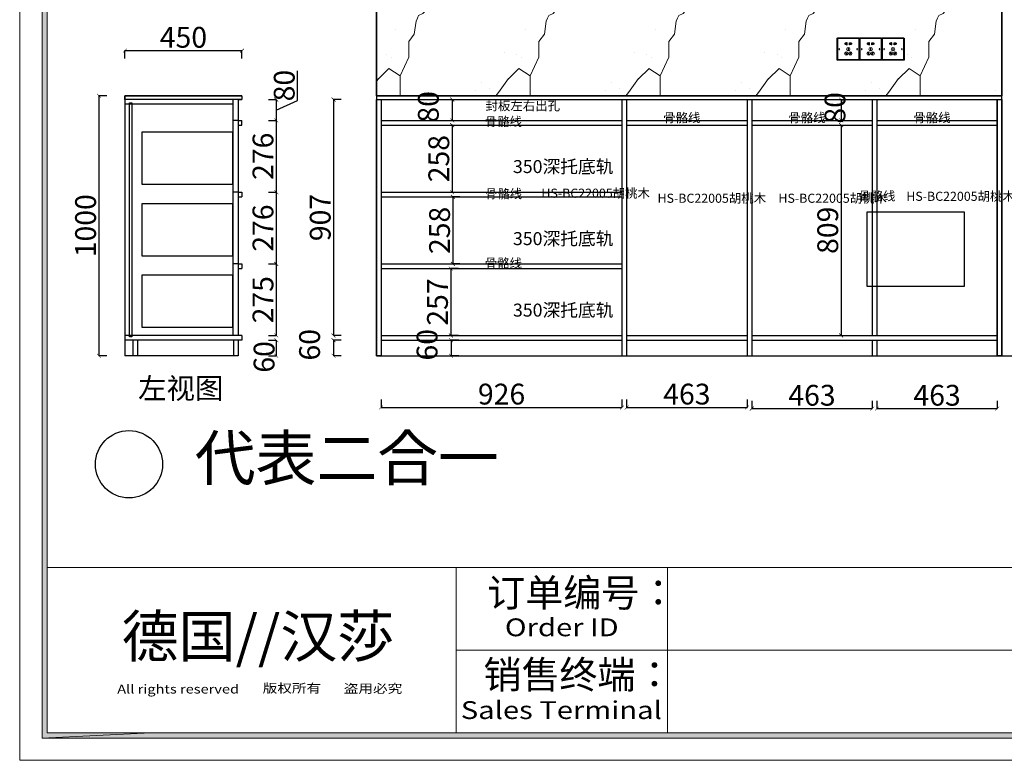
# Model space of a CAD drawing. Units: millimetres. Extents: x 3857927 to 3869922, y 2003930 to 2012284.
# Drawn here: x 3857927 to 3861712, y 2003930 to 2006778 of the extents above; entities that cross this region are included whole.
import ezdxf
from ezdxf.enums import TextEntityAlignment as Align

# ---------------------------------------------------------------- set-up
doc = ezdxf.new("R2010")
doc.units = ezdxf.units.MM
for name, color, linetype in [('_TITLE', 7, 'Continuous'), ('BG&E - DIMENSIONS', 7, 'Continuous'), ('家具轮廓油漆', 92, 'Continuous'), ('深化图', 30, 'Continuous')]:
    doc.layers.add(name, color=color, linetype=linetype)
doc.styles.get("Standard").update_dxf_attribs({"font": 'arial.ttf', "height": 80})
doc.styles.add('微软雅黑', font='msyh.ttf')
doc.dimstyles.new('副本 (2) ISO-25', dxfattribs={"dimtxt": 45, "dimasz": 15, "dimexe": 0, "dimexo": 20, "dimgap": 0, "dimtad": 1, "dimdec": 0, "dimtxsty": 'Standard', "dimblk": 'ARCHTICK', "dimcen": 2.5, "dimclrd": 24, "dimclre": 24, "dimclrt": 256, "dimadec": 0, "dimazin": 0, "dimtfac": 1, "dimtdec": 0, "dimtmove": 1, "dimatfit": 3, "dimldrblk": 'ARCHTICK', "dimfxl": 30, "dimfxlon": 1, "dimtfillclr": 8, "dimarcsym": 1})

# ---------------------------------------------------------------- blocks, each defined once
blk = doc.blocks.new('汉莎专用横向图框')
h = blk.add_hatch(color=7)
h.dxf.hatch_style = 1
h.paths.add_polyline_path([(2.014, 192.986), (2.014, 2), (277.986, 2), (277.986, 192.986)])
h.paths.add_polyline_path([(2.479, 192.521), (2.479, 2.464), (277.521, 2.464), (277.521, 192.521)], flags=16)
at = {"color": 7, "lineweight": 9}
for p, q in [((2.014, 2), (2.014, 192.986)), ((277.521, 17.321), (2.479, 17.321)), ((58.129, 17.321), (39.177, 17.321)), ((39.177, 17.321), (39.177, 2.464)), ((58.129, 2.464), (58.129, 17.321)), ((39.177, 9.893), (277.521, 9.893)), ((277.986, 2), (2.014, 2)), ((115.607, 2.464), (58.129, 2.464))]:
    blk.add_line(p, q, dxfattribs=at)
at = {"lineweight": 9}
for p, q in [((2.479, 17.321), (11.764, 17.321)), ((39.177, 2.464), (39.177, 9.893)), ((11.764, 2.464), (2.014, 2))]:
    blk.add_line(p, q, dxfattribs=at)
at = {"color": 7, "lineweight": 9}
for points in [[(0, 0), (0, 195), (280, 195), (280, 0)], [(277.521, 2.464), (2.479, 2.464), (2.479, 192.521), (277.521, 192.521)], [(39.177, 17.321), (2.479, 17.321), (2.479, 2.464), (39.177, 2.464)]]:
    blk.add_lwpolyline(points, close=True, dxfattribs=at)
at = {"color": 7, "insert": (21.38, 11.124), "char_height": 3.75, "attachment_point": 5, "style": '微软雅黑'}
blk.add_mtext_dynamic_manual_height_columns('德国{\\Fsuperos,hzdx|c0;//}汉莎', width=94.30014, gutter_width=18.75, heights=[49.579], dxfattribs=at)
at = {"layer": '深化图', "color": 30, "lineweight": 13, "style": '微软雅黑'}
for s, p in [('订单编号：', (41.962, 15.032)), ('销售终端：', (41.62, 7.689))]:
    blk.add_text(s, height=2.5, dxfattribs=at).set_placement(p, align=Align.MIDDLE_LEFT)
at = {"layer": '深化图', "color": 7, "lineweight": 13, "style": '微软雅黑', "width": 1.2}
for s, height, p in [('Order ID', 1.6, (48.653, 11.936)), ('All rights reserved', 0.8, (14.221, 6.394)), ('版权所有', 0.8, (24.428, 6.471)), ('盗用必究', 0.8, (31.709, 6.445)), ('Sales Terminal', 1.6, (48.609, 4.507))]:
    blk.add_text(s, height=height, dxfattribs=at).set_placement(p, align=Align.MIDDLE_CENTER)
at = {"layer": '深化图', "color": 7, "lineweight": 13, "style": '微软雅黑', "flags": 12}
for tag, p in [('订单编号', (86.868, 13.607)), ('产品名称', (181.036, 13.607)), ('销售终端', (86.868, 6.179)), ('材质说明', (181.036, 6.179)), ('审核签名', (247.658, 6.179))]:
    blk.add_attdef(tag, text='', height=2.5, dxfattribs=at).set_placement(p, align=Align.MIDDLE_CENTER)
at = {"layer": '深化图', "color": 7, "lineweight": 13, "style": '微软雅黑'}
for tag, p in [('PAGE', (268.161, 13.607)), ('TOTALPAGE', (268.161, 6.179))]:
    blk.add_attdef(tag, text='', height=2.5, dxfattribs=at).set_placement(p, align=Align.MIDDLE_CENTER)
blk = doc.blocks.new('_ArchTick')
at = {"color": 0, "linetype": 'ByBlock', "const_width": 0.15}
blk.add_lwpolyline([(-0.5, -0.5), (0.5, 0.5)], dxfattribs=at)
blk = doc.blocks.new('*D26')
at = {"layer": 'BG&E - DIMENSIONS', "color": 24, "lineweight": -2, "transparency": 16777216}
for p, q in [((346970.2, 143477.1), (346970.2, 143447.1)), ((346970.2, 143447.1), (347896.2, 143447.1)), ((347896.2, 143477.1), (347896.2, 143447.1))]:
    blk.add_line(p, q, dxfattribs=at)
at = {"layer": 'Defpoints', "color": 0, "transparency": 16777216}
for p in [(346970.2, 143912.5), (347896.2, 143912.5), (347896.2, 143447.1)]:
    blk.add_point(p, dxfattribs=at)
at = {"layer": 'BG&E - DIMENSIONS', "color": 24, "lineweight": -2, "transparency": 16777216, "xscale": 15, "yscale": 15, "zscale": 15, "rotation": 180}
blk.add_blockref('_ArchTick', (346970.2, 143447.1), dxfattribs=at)
at = {"layer": 'BG&E - DIMENSIONS', "color": 24, "lineweight": -2, "transparency": 16777216, "xscale": 15, "yscale": 15, "zscale": 15}
blk.add_blockref('_ArchTick', (347896.2, 143447.1), dxfattribs=at)
at = {"layer": 'BG&E - DIMENSIONS', "transparency": 16777216, "insert": (347433.2, 143488), "char_height": 80, "attachment_point": 5}
blk.add_mtext('926', dxfattribs=at)
blk = doc.blocks.new('*D27')
at = {"color": 24, "lineweight": -2, "transparency": 16777216}
for p, q in [((347914.2, 143477.1), (347914.2, 143447.1)), ((347914.2, 143447.1), (348377.2, 143447.1)), ((348377.2, 143477.1), (348377.2, 143447.1))]:
    blk.add_line(p, q, dxfattribs=at)
at = {"layer": 'Defpoints', "color": 0, "transparency": 16777216}
for p in [(347914.2, 143830.7), (348377.2, 143830.7), (348377.2, 143447.1)]:
    blk.add_point(p, dxfattribs=at)
at = {"color": 24, "lineweight": -2, "transparency": 16777216, "xscale": 15, "yscale": 15, "zscale": 15, "rotation": 180}
blk.add_blockref('_ArchTick', (347914.2, 143447.1), dxfattribs=at)
at = {"color": 24, "lineweight": -2, "transparency": 16777216, "xscale": 15, "yscale": 15, "zscale": 15}
blk.add_blockref('_ArchTick', (348377.2, 143447.1), dxfattribs=at)
at = {"transparency": 16777216, "insert": (348145.7, 143488), "char_height": 80, "attachment_point": 5}
blk.add_mtext('463', dxfattribs=at)
blk = doc.blocks.new('*D28')
at = {"color": 24, "lineweight": -2, "transparency": 16777216}
for p, q in [((348395.2, 143472.6), (348395.2, 143442.6)), ((348395.2, 143442.6), (348858.2, 143442.6)), ((348858.2, 143472.6), (348858.2, 143442.6))]:
    blk.add_line(p, q, dxfattribs=at)
at = {"layer": 'Defpoints', "color": 0, "transparency": 16777216}
for p in [(348395.2, 143849.5), (348858.2, 143835.2), (348858.2, 143442.6)]:
    blk.add_point(p, dxfattribs=at)
at = {"color": 24, "lineweight": -2, "transparency": 16777216, "xscale": 15, "yscale": 15, "zscale": 15, "rotation": 180}
blk.add_blockref('_ArchTick', (348395.2, 143442.6), dxfattribs=at)
at = {"color": 24, "lineweight": -2, "transparency": 16777216, "xscale": 15, "yscale": 15, "zscale": 15}
blk.add_blockref('_ArchTick', (348858.2, 143442.6), dxfattribs=at)
at = {"transparency": 16777216, "insert": (348626.7, 143483.5), "char_height": 80, "attachment_point": 5}
blk.add_mtext('463', dxfattribs=at)
blk = doc.blocks.new('*D29')
at = {"color": 24, "lineweight": -2, "transparency": 16777216}
for p, q in [((348876.2, 143472.6), (348876.2, 143442.6)), ((348876.2, 143442.6), (349339.2, 143442.6)), ((349339.2, 143472.6), (349339.2, 143442.6))]:
    blk.add_line(p, q, dxfattribs=at)
at = {"layer": 'Defpoints', "color": 0, "transparency": 16777216}
for p in [(348876.2, 143890), (349339.2, 143826.3), (349339.2, 143442.6)]:
    blk.add_point(p, dxfattribs=at)
at = {"color": 24, "lineweight": -2, "transparency": 16777216, "xscale": 15, "yscale": 15, "zscale": 15, "rotation": 180}
blk.add_blockref('_ArchTick', (348876.2, 143442.6), dxfattribs=at)
at = {"color": 24, "lineweight": -2, "transparency": 16777216, "xscale": 15, "yscale": 15, "zscale": 15}
blk.add_blockref('_ArchTick', (349339.2, 143442.6), dxfattribs=at)
at = {"transparency": 16777216, "insert": (349107.7, 143483.5), "char_height": 80, "attachment_point": 5}
blk.add_mtext('463', dxfattribs=at)
blk = doc.blocks.new('*D36')
at = {"layer": 'BG&E - DIMENSIONS', "color": 24, "lineweight": -2, "transparency": 16777216}
for p, q in [((346817.1, 144630.8), (346787.1, 144630.8)), ((346787.1, 144630.8), (346787.1, 143723.8)), ((346817.1, 143723.8), (346787.1, 143723.8))]:
    blk.add_line(p, q, dxfattribs=at)
at = {"layer": 'Defpoints', "color": 0, "transparency": 16777216}
for p in [(347204.6, 144630.8), (346787.1, 143723.8), (347151, 143723.8)]:
    blk.add_point(p, dxfattribs=at)
at = {"layer": 'BG&E - DIMENSIONS', "color": 24, "lineweight": -2, "transparency": 16777216, "xscale": 15, "yscale": 15, "zscale": 15}
for p, rotation in [((346787.1, 144630.8), 90), ((346787.1, 143723.8), 270)]:
    blk.add_blockref('_ArchTick', p, dxfattribs=dict(at, rotation=rotation))
at = {"layer": 'BG&E - DIMENSIONS', "transparency": 16777216, "insert": (346746.3, 144177.3), "char_height": 80, "attachment_point": 5, "rotation": 90}
blk.add_mtext('907', dxfattribs=at)
blk = doc.blocks.new('*D37')
at = {"color": 24, "lineweight": -2, "transparency": 16777216}
for p, q in [((348708.9, 144630.8), (348738.9, 144630.8)), ((348738.9, 144630.8), (348738.9, 144550.8)), ((348708.9, 144550.8), (348738.9, 144550.8))]:
    blk.add_line(p, q, dxfattribs=at)
at = {"layer": 'Defpoints', "color": 0, "transparency": 16777216}
for p in [(348665.6, 144630.8), (348665.6, 144550.8), (348738.9, 144550.8)]:
    blk.add_point(p, dxfattribs=at)
at = {"color": 24, "lineweight": -2, "transparency": 16777216, "xscale": 15, "yscale": 15, "zscale": 15}
for p, rotation in [((348738.9, 144630.8), 90), ((348738.9, 144550.8), 270)]:
    blk.add_blockref('_ArchTick', p, dxfattribs=dict(at, rotation=rotation))
at = {"transparency": 16777216, "insert": (348725.5, 144599), "char_height": 80, "attachment_point": 5, "rotation": 90}
blk.add_mtext('80', dxfattribs=at)
blk = doc.blocks.new('*D38')
at = {"layer": 'BG&E - DIMENSIONS', "color": 24, "lineweight": -2, "transparency": 16777216}
for p, q in [((347245.1, 144532.8), (347243, 144532.8)), ((347243, 144532.8), (347243, 144274.8)), ((347245.1, 144274.8), (347243, 144274.8))]:
    blk.add_line(p, q, dxfattribs=at)
at = {"layer": 'Defpoints', "color": 0, "transparency": 16777216}
for p in [(347265.1, 144532.8), (347243, 144274.8), (347265.1, 144274.8)]:
    blk.add_point(p, dxfattribs=at)
at = {"layer": 'BG&E - DIMENSIONS', "color": 24, "lineweight": -2, "transparency": 16777216, "xscale": 15, "yscale": 15, "zscale": 15}
for p, rotation in [((347243, 144532.8), 90), ((347243, 144274.8), 270)]:
    blk.add_blockref('_ArchTick', p, dxfattribs=dict(at, rotation=rotation))
at = {"layer": 'BG&E - DIMENSIONS', "transparency": 16777216, "insert": (347202.2, 144403.8), "char_height": 80, "attachment_point": 5, "rotation": 90}
blk.add_mtext('258', dxfattribs=at)
blk = doc.blocks.new('*D39')
at = {"layer": 'BG&E - DIMENSIONS', "color": 24, "lineweight": -2, "transparency": 16777216}
for p, q in [((347272.3, 144256.8), (347246, 144256.8)), ((347246, 144256.8), (347246, 143998.8)), ((347272.3, 143998.8), (347246, 143998.8))]:
    blk.add_line(p, q, dxfattribs=at)
at = {"layer": 'Defpoints', "color": 0, "transparency": 16777216}
for p in [(347292.3, 144256.8), (347246, 143998.8), (347292.3, 143998.8)]:
    blk.add_point(p, dxfattribs=at)
at = {"layer": 'BG&E - DIMENSIONS', "color": 24, "lineweight": -2, "transparency": 16777216, "xscale": 15, "yscale": 15, "zscale": 15}
for p, rotation in [((347246, 144256.8), 90), ((347246, 143998.8), 270)]:
    blk.add_blockref('_ArchTick', p, dxfattribs=dict(at, rotation=rotation))
at = {"layer": 'BG&E - DIMENSIONS', "transparency": 16777216, "insert": (347205.2, 144127.8), "char_height": 80, "attachment_point": 5, "rotation": 90}
blk.add_mtext('258', dxfattribs=at)
blk = doc.blocks.new('*D40')
at = {"layer": 'BG&E - DIMENSIONS', "color": 24, "lineweight": -2, "transparency": 16777216}
for p, q in [((347267.9, 143980.8), (347237.9, 143980.8)), ((347237.9, 143980.8), (347237.9, 143723.8)), ((347267.9, 143723.8), (347237.9, 143723.8))]:
    blk.add_line(p, q, dxfattribs=at)
at = {"layer": 'Defpoints', "color": 0, "transparency": 16777216}
for p in [(347300.3, 143980.8), (347237.9, 143723.8), (347300.3, 143723.8)]:
    blk.add_point(p, dxfattribs=at)
at = {"layer": 'BG&E - DIMENSIONS', "color": 24, "lineweight": -2, "transparency": 16777216, "xscale": 15, "yscale": 15, "zscale": 15}
for p, rotation in [((347237.9, 143980.8), 90), ((347237.9, 143723.8), 270)]:
    blk.add_blockref('_ArchTick', p, dxfattribs=dict(at, rotation=rotation))
at = {"layer": 'BG&E - DIMENSIONS', "transparency": 16777216, "insert": (347197.1, 143852.3), "char_height": 80, "attachment_point": 5, "rotation": 90}
blk.add_mtext('257', dxfattribs=at)
blk = doc.blocks.new('*D41')
at = {"layer": 'BG&E - DIMENSIONS', "color": 24, "lineweight": -2, "transparency": 16777216}
for p, q in [((346817.1, 143705.8), (346787.1, 143705.8)), ((346787.1, 143705.8), (346787.1, 143645.8)), ((346817.1, 143645.8), (346787.1, 143645.8))]:
    blk.add_line(p, q, dxfattribs=at)
at = {"layer": 'Defpoints', "color": 0, "transparency": 16777216}
for p in [(347138, 143705.8), (346787.1, 143645.8), (347138, 143645.8)]:
    blk.add_point(p, dxfattribs=at)
at = {"layer": 'BG&E - DIMENSIONS', "color": 24, "lineweight": -2, "transparency": 16777216, "xscale": 15, "yscale": 15, "zscale": 15}
for p, rotation in [((346787.1, 143705.8), 90), ((346787.1, 143645.8), 270)]:
    blk.add_blockref('_ArchTick', p, dxfattribs=dict(at, rotation=rotation))
at = {"layer": 'BG&E - DIMENSIONS', "transparency": 16777216, "insert": (346705.4, 143688), "char_height": 80, "attachment_point": 5, "rotation": 90}
blk.add_mtext('60', dxfattribs=at)
blk = doc.blocks.new('*D95')
at = {"layer": 'BG&E - DIMENSIONS', "color": 24, "lineweight": -2, "transparency": 16777216}
for p, q in [((347268.8, 143705.8), (347238.8, 143705.8)), ((347238.8, 143705.8), (347238.8, 143645.8)), ((347268.8, 143645.8), (347238.8, 143645.8))]:
    blk.add_line(p, q, dxfattribs=at)
at = {"layer": 'Defpoints', "color": 0, "transparency": 16777216}
for p in [(347382.6, 143705.8), (347238.8, 143645.8), (347382.6, 143645.8)]:
    blk.add_point(p, dxfattribs=at)
at = {"layer": 'BG&E - DIMENSIONS', "color": 24, "lineweight": -2, "transparency": 16777216, "xscale": 15, "yscale": 15, "zscale": 15}
for p, rotation in [((347238.8, 143705.8), 90), ((347238.8, 143645.8), 270)]:
    blk.add_blockref('_ArchTick', p, dxfattribs=dict(at, rotation=rotation))
at = {"layer": 'BG&E - DIMENSIONS', "transparency": 16777216, "insert": (347157.1, 143688), "char_height": 80, "attachment_point": 5, "rotation": 90}
blk.add_mtext('60', dxfattribs=at)
blk = doc.blocks.new('_DotBlank')
at = {"color": 0, "linetype": 'ByBlock', "lineweight": -2}
blk.add_line((-0.5, 0), (-1, 0), dxfattribs=at)
blk.add_circle((0, 0), 0.5, dxfattribs=at)
blk = doc.blocks.new('*D104')
at = {"color": 24, "lineweight": -2, "transparency": 16777216}
blk.add_line((347243.7, 144630.8), (347243.7, 144550.8), dxfattribs=at)
at = {"layer": 'Defpoints', "color": 0, "transparency": 16777216}
for p in [(347253.7, 144630.8), (347243.7, 144550.8), (347253.7, 144550.8)]:
    blk.add_point(p, dxfattribs=at)
at = {"color": 24, "lineweight": -2, "transparency": 16777216, "xscale": 15, "yscale": 15, "zscale": 15}
for p, rotation in [((347243.7, 144630.8), 90), ((347243.7, 144550.8), 270)]:
    blk.add_blockref('_ArchTick', p, dxfattribs=dict(at, rotation=rotation))
at = {"transparency": 16777216, "insert": (347162, 144603), "char_height": 80, "attachment_point": 5, "rotation": 90}
blk.add_mtext('80', dxfattribs=at)
blk = doc.blocks.new('*D105')
at = {"color": 24, "lineweight": -2, "transparency": 16777216}
for p, q in [((348708.6, 144532.8), (348738.6, 144532.8)), ((348738.6, 144532.8), (348738.6, 143723.8)), ((348708.6, 143723.8), (348738.6, 143723.8))]:
    blk.add_line(p, q, dxfattribs=at)
at = {"layer": 'Defpoints', "color": 0, "transparency": 16777216}
for p in [(348638, 144532.8), (348638, 143723.8), (348738.6, 143723.8)]:
    blk.add_point(p, dxfattribs=at)
at = {"color": 24, "lineweight": -2, "transparency": 16777216, "xscale": 15, "yscale": 15, "zscale": 15}
for p, rotation in [((348738.6, 144532.8), 90), ((348738.6, 143723.8), 270)]:
    blk.add_blockref('_ArchTick', p, dxfattribs=dict(at, rotation=rotation))
at = {"transparency": 16777216, "insert": (348697.7, 144128.3), "char_height": 80, "attachment_point": 5, "rotation": 90}
blk.add_mtext('809', dxfattribs=at)
blk = doc.blocks.new('电-插座')
at = {"color": 0}
blk.add_lwpolyline([(33.7, 70.1), (-48, 70.1, 0.414214), (-50.1, 67.9), (-50.1, -13.8, 0.414214), (-48, -15.9), (33.7, -15.9, 0.414214), (35.9, -13.8), (35.9, 67.9, 0.414214)], format="xyb", close=True, dxfattribs=at)
at = {"color": 251, "lineweight": 5}
blk.add_lwpolyline([(33.3, 67.5), (-47.5, 67.5), (-47.5, -13.3), (33.3, -13.3)], close=True, dxfattribs=at)
at = {"color": 0}
for points in [[(-13.5, 45.6), (-13.5, 44.3), (-11.8, 44.3), (-11.8, 52), (-13.5, 52), (-13.5, 50)], [(-0.8, 45.6), (-0.8, 44.3), (-2.5, 44.3), (-2.5, 52), (-0.8, 52), (-0.8, 50)]]:
    blk.add_lwpolyline(points, dxfattribs=at)
for points in [[(-12.2, 7.3), (-13.6, 6.5), (-17.5, 13.2), (-16, 14)], [(-6.3, 23.2), (-8, 23.2), (-8, 31), (-6.3, 31)], [(-0.6, 6.5), (-2.1, 7.3), (1.8, 14), (3.3, 13.2)]]:
    blk.add_lwpolyline(points, close=True, dxfattribs=at)
for centre in [(-41.5, 27.1), (27.3, 27.1)]:
    blk.add_circle(centre, 1.32, dxfattribs=at)
at = {"color": 0, "lineweight": 5}
for centre in [(-14.8, 10.2), (-7.1, 27.1), (0.6, 10.2)]:
    blk.add_circle(centre, 6.58, dxfattribs=at)
at = {"color": 0}
for centre, start, end in [((-16.1, 47.8), 40.2111, 319.7889), ((1.9, 47.8), 220.2111, 139.7889)]:
    blk.add_arc(centre, 3.44, start, end, dxfattribs=at)
blk = doc.blocks.new('*D116')
at = {"color": 24, "lineweight": -2, "transparency": 16777216}
for p, q in [((345985.1, 144789.1), (345985.1, 144819.1)), ((345985.1, 144819.1), (346435.1, 144819.1)), ((346435.1, 144789.1), (346435.1, 144819.1))]:
    blk.add_line(p, q, dxfattribs=at)
at = {"layer": 'Defpoints', "color": 0, "transparency": 16777216}
for p in [(346435.1, 144819.1), (346435.1, 144550.8), (345985.1, 144355.7)]:
    blk.add_point(p, dxfattribs=at)
at = {"color": 24, "lineweight": -2, "transparency": 16777216, "xscale": 15, "yscale": 15, "zscale": 15, "rotation": 180}
blk.add_blockref('_ArchTick', (345985.1, 144819.1), dxfattribs=at)
at = {"color": 24, "lineweight": -2, "transparency": 16777216, "xscale": 15, "yscale": 15, "zscale": 15}
blk.add_blockref('_ArchTick', (346435.1, 144819.1), dxfattribs=at)
at = {"transparency": 16777216, "insert": (346210.1, 144859.9), "char_height": 80, "attachment_point": 5}
blk.add_mtext('450', dxfattribs=at)
blk = doc.blocks.new('*D117')
at = {"color": 24, "lineweight": -2, "transparency": 16777216}
for p, q in [((345914.9, 144645.8), (345884.9, 144645.8)), ((345884.9, 144645.8), (345884.9, 143645.8)), ((345914.9, 143645.8), (345884.9, 143645.8))]:
    blk.add_line(p, q, dxfattribs=at)
at = {"layer": 'Defpoints', "color": 0, "transparency": 16777216}
for p in [(346226.1, 144645.8), (345884.9, 143645.8), (346226.1, 143645.8)]:
    blk.add_point(p, dxfattribs=at)
at = {"color": 24, "lineweight": -2, "transparency": 16777216, "xscale": 15, "yscale": 15, "zscale": 15}
for p, rotation in [((345884.9, 144645.8), 90), ((345884.9, 143645.8), 270)]:
    blk.add_blockref('_ArchTick', p, dxfattribs=dict(at, rotation=rotation))
at = {"transparency": 16777216, "insert": (345844.1, 144145.8), "char_height": 80, "attachment_point": 5, "rotation": 90}
blk.add_mtext('1000', dxfattribs=at)
blk = doc.blocks.new('*D118')
at = {"color": 24, "lineweight": -2, "transparency": 16777216}
for p, q in [((346537, 144550.8), (346567, 144550.8)), ((346567, 144550.8), (346567, 144274.8)), ((346537, 144274.8), (346567, 144274.8))]:
    blk.add_line(p, q, dxfattribs=at)
at = {"layer": 'Defpoints', "color": 0, "transparency": 16777216}
for p in [(346435.1, 144550.8), (346420.1, 144274.8), (346567, 144274.8)]:
    blk.add_point(p, dxfattribs=at)
at = {"color": 24, "lineweight": -2, "transparency": 16777216, "xscale": 15, "yscale": 15, "zscale": 15}
for p, rotation in [((346567, 144550.8), 90), ((346567, 144274.8), 270)]:
    blk.add_blockref('_ArchTick', p, dxfattribs=dict(at, rotation=rotation))
at = {"transparency": 16777216, "insert": (346526.2, 144412.8), "char_height": 80, "attachment_point": 5, "rotation": 90}
blk.add_mtext('276', dxfattribs=at)
blk = doc.blocks.new('*D119')
at = {"color": 24, "lineweight": -2, "transparency": 16777216}
for p, q in [((346537, 144274.8), (346567, 144274.8)), ((346567, 144274.8), (346567, 143998.8)), ((346537, 143998.8), (346567, 143998.8))]:
    blk.add_line(p, q, dxfattribs=at)
at = {"layer": 'Defpoints', "color": 0, "transparency": 16777216}
for p in [(346420.1, 144274.8), (346435.1, 143998.8), (346567, 143998.8)]:
    blk.add_point(p, dxfattribs=at)
at = {"color": 24, "lineweight": -2, "transparency": 16777216, "xscale": 15, "yscale": 15, "zscale": 15}
for p, rotation in [((346567, 144274.8), 90), ((346567, 143998.8), 270)]:
    blk.add_blockref('_ArchTick', p, dxfattribs=dict(at, rotation=rotation))
at = {"transparency": 16777216, "insert": (346526.2, 144136.8), "char_height": 80, "attachment_point": 5, "rotation": 90}
blk.add_mtext('276', dxfattribs=at)
blk = doc.blocks.new('*D120')
at = {"color": 24, "lineweight": -2, "transparency": 16777216}
for p, q in [((346537, 143998.8), (346567, 143998.8)), ((346567, 143998.8), (346567, 143723.8)), ((346537, 143723.8), (346567, 143723.8))]:
    blk.add_line(p, q, dxfattribs=at)
at = {"layer": 'Defpoints', "color": 0, "transparency": 16777216}
for p in [(346435.1, 143998.8), (346435.1, 143723.8), (346567, 143723.8)]:
    blk.add_point(p, dxfattribs=at)
at = {"color": 24, "lineweight": -2, "transparency": 16777216, "xscale": 15, "yscale": 15, "zscale": 15}
for p, rotation in [((346567, 143998.8), 90), ((346567, 143723.8), 270)]:
    blk.add_blockref('_ArchTick', p, dxfattribs=dict(at, rotation=rotation))
at = {"transparency": 16777216, "insert": (346526.2, 143861.3), "char_height": 80, "attachment_point": 5, "rotation": 90}
blk.add_mtext('275', dxfattribs=at)
blk = doc.blocks.new('*D121')
at = {"color": 24, "lineweight": -2, "transparency": 16777216}
for p, q in [((346648.7, 144627.5), (346648.7, 144742)), ((346537, 144630.8), (346567, 144630.8)), ((346567, 144630.8), (346567, 144550.8)), ((346567, 144590.8), (346648.7, 144627.5)), ((346537, 144550.8), (346567, 144550.8))]:
    blk.add_line(p, q, dxfattribs=at)
at = {"layer": 'Defpoints', "color": 0, "transparency": 16777216}
for p in [(346435.1, 144630.8), (346435.1, 144550.8), (346567, 144550.8)]:
    blk.add_point(p, dxfattribs=at)
at = {"color": 24, "lineweight": -2, "transparency": 16777216, "xscale": 15, "yscale": 15, "zscale": 15}
for p, rotation in [((346567, 144630.8), 90), ((346567, 144550.8), 270)]:
    blk.add_blockref('_ArchTick', p, dxfattribs=dict(at, rotation=rotation))
at = {"transparency": 16777216, "insert": (346607.9, 144684.7), "char_height": 80, "attachment_point": 5, "rotation": 90}
blk.add_mtext('80', dxfattribs=at)
blk = doc.blocks.new('*D123')
at = {"color": 24, "lineweight": -2, "transparency": 16777216}
for p, q in [((346537, 143705.8), (346567, 143705.8)), ((346567, 143705.8), (346567, 143645.8)), ((346537, 143645.8), (346567, 143645.8))]:
    blk.add_line(p, q, dxfattribs=at)
at = {"layer": 'Defpoints', "color": 0, "transparency": 16777216}
for p in [(346420.1, 143705.8), (346420.1, 143645.8), (346567, 143645.8)]:
    blk.add_point(p, dxfattribs=at)
at = {"color": 24, "lineweight": -2, "transparency": 16777216, "xscale": 15, "yscale": 15, "zscale": 15}
for p, rotation in [((346567, 143705.8), 90), ((346567, 143645.8), 270)]:
    blk.add_blockref('_ArchTick', p, dxfattribs=dict(at, rotation=rotation))
at = {"transparency": 16777216, "insert": (346530.5, 143641.4), "char_height": 80, "attachment_point": 5, "rotation": 90}
blk.add_mtext('60', dxfattribs=at)

msp = doc.modelspace()

# ---------------------------------------------------------------- hatches: boundary and pattern name
at = {"lineweight": 9}
h = msp.add_hatch(dxfattribs=at)
h.set_pattern_fill('大理石1', color=252, scale=500, pattern_type=2)
h.set_pattern_definition([(41.98721, (3871971.4, 2072146.63), (999.99999, 750.00002), [16.016, -3347.39]), (68.19859, (3871733.31, 2072121.63), (500, 1500), [57.698, -3981.1754]), (60.9454, (3871721.404, 2072093.06), (499.99997, 750.00002), [24.5134, -5123.3015]), (90, (3871733.3, 2072114.5), (500, -3e-14), [7.143, -742.857]), (71.56505, (3871966.64, 2072132.35), (1e-06, 750), [15.0585, -1566.0803]), (171.46923, (3871966.64, 2072132.345), (-500, 5e-06), [24.076, -5031.861]), (79.2157, (3871933.31, 2072085.92), (500, 3000), [50.899, -5293.4905]), (62.132996, (3871557.118, 2072314.488), (1999.9999757, 3750.0000147), [117.1576, -24485.9415]), (0, (3871564.3, 2072424.45), (0, 750), [0, -500]), (64.98311, (3871888.07, 2072560.917), (1000.000003, 2250), [78.8236, -8197.649]), (81.43911, (3872080.928, 2072264.488), (999.9999983, 6749.9999574), [111.9617, -23400.003]), (82.874984, (3871804.737, 2072332.345), (499.99997, 3750.000004), [57.5876, -12035.799]), (76.75948, (3871754.737, 2072175.203), (500.000005, 2249.999998), [124.7446, -12973.442]), (0, (3871676.8, 2072175.6), (0, 750), [0, -500]), (0, (3871684.8, 2072167.54), (0, 750), [0, -500]), (0, (3871741.1, 2072207.7), (0, 750), [0, -500]), (0, (3871725, 2072296), (0, 750), [0, -500]), (59.03624, (3871783.31, 2072296.63), (499.99996, 750.000022), [41.6497, -8704.778]), (0, (3871804.7, 2072330.96), (0, 750), [0, -500]), (0, (3871741.1, 2072304), (0, 750), [0, -500]), (0, (3871765.2, 2072352.2), (0, 750), [0, -500]), (0, (3871741.1, 2072279.94), (0, 750), [0, -500]), (50.19443, (3872030.93, 2072228.77), (500, 750), [18.596, -3886.529]), (90, (3872030.93, 2072207.35), (500, -3e-14), [21.4286, -728.5714]), (43.66778, (3872004.737, 2072182.345), (1500, 1499.999997), [36.207, -7567.246]), (90, (3872004.74, 2072175.2), (500, -3e-14), [7.143, -742.857]), (39.80557, (3871983.31, 2072157.345), (999.999976, 750.00003), [27.894, -5829.7935]), (0, (3871909.8, 2072207.7), (0, 750), [0, -500]), (0, (3872032, 2072230.3), (0, 750), [0, -500]), (0, (3872032, 2072230.3), (0, 750), [0, -500]), (29.35775, (3872042.83, 2072243.06), (1500, 750), [43.7085, -4545.6815]), (0, (3872030.3, 2072279.94), (0, 750), [0, -500]), (146.30993, (3871888.07, 2072560.92), (-1000.000006, 749.99999), [51.508, -5356.819]), (8.1301, (3871833.31, 2072460.917), (4999.999965, 749.999996), [50.5076, -10556.094]), (47.862405, (3871721.404, 2072446.63), (2000.000001, 2249.999998), [67.4276, -14092.3745]), (14.620874, (3871611.88, 2072418.06), (2999.999992, 750.000031), [113.189, -11771.675]), (0, (3871652.7, 2072464.6), (0, 750), [0, -500]), (18.43495, (3871811.88, 2072389.49), (2000, 750), [22.5877, -4720.829]), (16.69924, (3871833.31, 2072396.63), (500, 4e-05), [12.429, -2597.6476]), (101.093723, (3871845.213, 2072400.203), (-1000.000009, 5249.999951), [61.8704, -12930.916]), (0, (3871781.2, 2072432.5), (0, 750), [0, -500]), (0, (3871833.05, 2072462.3), (0, 750), [0, -500]), (0, (3871765.2, 2072376.3), (0, 750), [0, -500]), (0, (3871700.9, 2072536.85), (0, 750), [0, -500]), (0, (3871676.8, 2072504.7), (0, 750), [0, -500]), (44.1449, (3871804.737, 2072550.203), (1500.000003, 1500), [56.4065, -11788.951]), (54.582945, (3871766.642, 2072496.63), (500.000001, 749.999997), [65.7354, -13738.702]), (0, (3871805.4, 2072550.7), (0, 750), [0, -500]), (0, (3871733, 2072512.8), (0, 750), [0, -500]), (0, (3871805.4, 2072550.7), (0, 750), [0, -500]), (0, (3871766.7, 2072495.5), (0, 750), [0, -500]), (75.06858, (3871883.31, 2072468.06), (500, 2250), [18.481, -3862.5625]), (90, (3871888.07, 2072485.9), (500, -3e-14), [75, -675]), (50.19443, (3871976.17, 2072800.2), (500, 750), [18.596, -3886.529]), (0, (3871837.5, 2072641.2), (0, 750), [0, -500]), (0, (3871853.5, 2072633.2), (0, 750), [0, -500]), (0, (3871789.3, 2072649.25), (0, 750), [0, -500]), (0, (3871869.6, 2072737.6), (0, 750), [0, -500]), (53.1301, (3871921.404, 2072693.06), (500, 750), [35.7143, -7464.2855]), (90, (3871921.4, 2072632.35), (500, -3e-14), [60.7143, -689.2857]), (0, (3871921.5, 2072633.55), (0, 750), [0, -500]), (23.19859, (3871959.5, 2072793.06), (1500, 750), [18.133, -3789.754]), (66.0375, (3871954.74, 2072782.35), (500, 1500), [11.725, -2450.4896]), (66.0375, (3871949.98, 2072771.63), (500, 1500), [11.725, -2450.4896]), (81.8699, (3871942.832, 2072721.63), (500.000002, 3750), [50.5076, -10556.094]), (90, (3871988.07, 2072814.5), (500, -3e-14), [17.857, -732.143]), (0, (3871933.15, 2072839.5), (0, 750), [0, -500])])
h.paths.add_polyline_path([(3861703.3, 2007085.6), (3859298.3, 2007085.6), (3859298.3, 2006485.6), (3861703.3, 2006485.6)])

# ---------------------------------------------------------------- linework, layer by layer
for p, q in [((3859298.3, 2007975.6), (3859298.3, 2005485.6)), ((3859298.3, 2006485.6), (3861703.3, 2006485.6)), ((3859298.3, 2006470.6), (3861703.3, 2006470.6)), ((3859316.3, 2006470.6), (3859316.3, 2005485.6)), ((3861685.3, 2006470.6), (3861685.3, 2005485.6)), ((3861703.3, 2006470.6), (3861703.3, 2005485.6)), ((3859298.3, 2005485.6), (3863128.3, 2005485.6))]:
    msp.add_line(p, q)
at = {"color": 116, "true_color": 0x136734}
msp.add_line((3861703.3, 2005485.6), (3861703.3, 2007975.6), dxfattribs=at)
at = {"color": 32, "true_color": 0xcd6928}
for p, q in [((3858781.2, 2006485.6), (3858331.2, 2006485.6)), ((3858331.2, 2006485.6), (3858331.2, 2005485.6)), ((3858781.2, 2006470.6), (3858331.2, 2006470.6)), ((3858746.2, 2006452.6), (3858331.2, 2006452.6)), ((3858746.2, 2006470.6), (3858746.2, 2006390.6)), ((3858766.2, 2006470.6), (3858766.2, 2006372.6)), ((3858766.2, 2006470.6), (3858781.2, 2006470.6)), ((3860242.3, 2006470.6), (3860242.3, 2005485.6)), ((3860260.3, 2006470.6), (3860260.3, 2005485.6)), ((3860723.3, 2006470.6), (3860723.3, 2005485.6)), ((3860741.3, 2006470.6), (3860741.3, 2005485.6)), ((3861204.3, 2006470.6), (3861204.3, 2005563.6)), ((3861222.3, 2006470.6), (3861222.3, 2005563.6)), ((3858746.2, 2006390.6), (3858746.2, 2005563.6)), ((3858766.2, 2006390.6), (3858746.2, 2006390.6)), ((3858766.2, 2006390.6), (3858766.2, 2005563.6)), ((3858766.2, 2006390.6), (3858781.2, 2006390.6)), ((3858766.2, 2006372.6), (3858781.2, 2006372.6)), ((3858781.2, 2006372.6), (3858781.2, 2006390.6)), ((3859316.3, 2006390.6), (3860242.3, 2006390.6)), ((3859316.3, 2006372.6), (3860242.3, 2006372.6)), ((3860260.3, 2006390.6), (3860723.3, 2006390.6)), ((3860260.3, 2006372.6), (3860723.3, 2006372.6)), ((3860741.3, 2006390.6), (3861204.3, 2006390.6)), ((3860741.3, 2006372.6), (3861204.3, 2006372.6)), ((3861222.3, 2006390.6), (3861685.3, 2006390.6)), ((3861222.3, 2006372.6), (3861685.3, 2006372.6)), ((3858766.2, 2006114.6), (3858746.2, 2006114.6)), ((3858766.2, 2006114.6), (3858781.2, 2006114.6)), ((3858766.2, 2006096.6), (3858781.2, 2006096.6)), ((3858781.2, 2006114.6), (3858781.2, 2006096.6)), ((3859316.3, 2006114.6), (3860242.3, 2006114.6)), ((3859316.3, 2006096.6), (3860242.3, 2006096.6)), ((3858766.2, 2005838.6), (3858746.2, 2005838.6)), ((3858766.2, 2005838.6), (3858781.2, 2005838.6)), ((3858781.2, 2005838.6), (3858781.2, 2005820.6)), ((3859316.3, 2005838.6), (3860242.3, 2005838.6)), ((3858766.2, 2005820.6), (3858781.2, 2005820.6)), ((3859316.3, 2005820.6), (3860242.3, 2005820.6)), ((3858781.2, 2005563.6), (3858331.2, 2005563.6)), ((3858781.2, 2005545.6), (3858331.2, 2005545.6)), ((3858361.2, 2005545.6), (3858361.2, 2005485.6)), ((3858379.2, 2005545.6), (3858379.2, 2005485.6)), ((3858748.2, 2005545.6), (3858748.2, 2005485.6)), ((3858766.2, 2005545.6), (3858766.2, 2005485.6)), ((3858781.2, 2005563.6), (3858781.2, 2005545.6)), ((3859316.3, 2005563.6), (3860242.3, 2005563.6)), ((3859316.3, 2005545.6), (3860242.3, 2005545.6)), ((3860260.3, 2005563.6), (3860723.3, 2005563.6)), ((3860260.3, 2005545.6), (3860723.3, 2005545.6)), ((3860741.3, 2005563.6), (3861685.3, 2005563.6)), ((3860741.3, 2005545.6), (3861685.3, 2005545.6)), ((3861204.3, 2005545.6), (3861204.3, 2005485.6)), ((3861222.3, 2005545.6), (3861222.3, 2005485.6)), ((3858766.2, 2005485.6), (3858331.2, 2005485.6)), ((3859316.3, 2005485.6), (3861703.3, 2005485.6))]:
    msp.add_line(p, q, dxfattribs=at)
at = {"color": 244, "true_color": 0x991b1e}
for points in [[(3859298.3, 2007085.6), (3861703.3, 2007085.6), (3861703.3, 2006485.6), (3859298.3, 2006485.6)], [(3858331.2, 2006485.6), (3858781.2, 2006485.6), (3858781.2, 2006470.6), (3858331.2, 2006470.6)], [(3861703.3, 2006485.6), (3859298.3, 2006485.6), (3859298.3, 2006470.6), (3861703.3, 2006470.6)], [(3861183.3, 2005752.6), (3861559.3, 2005752.6), (3861559.3, 2006037.6), (3861183.3, 2006037.6)]]:
    msp.add_lwpolyline(points, close=True, dxfattribs=at)
at = {"color": 32, "true_color": 0xcd6928}
for points in [[(3858358.2, 2005558.6), (3858349.2, 2005558.6), (3858349.2, 2006457.6), (3858358.2, 2006457.6)], [(3859298.3, 2006470.6), (3859316.3, 2006470.6), (3859316.3, 2005485.6), (3859298.3, 2005485.6)], [(3861685.3, 2006470.6), (3861703.3, 2006470.6), (3861703.3, 2005485.6), (3861685.3, 2005485.6)]]:
    msp.add_lwpolyline(points, close=True, dxfattribs=at)
at = {"color": 251}
for points in [[(3858396.2, 2006146), (3858746.2, 2006146), (3858746.2, 2006346), (3858396.2, 2006346)], [(3858396.2, 2005870), (3858746.2, 2005870), (3858746.2, 2006070), (3858396.2, 2006070)], [(3858396.2, 2005595), (3858746.2, 2005595), (3858746.2, 2005795), (3858396.2, 2005795)]]:
    msp.add_lwpolyline(points, close=True, dxfattribs=at)
at = {"color": 126, "true_color": 0x15835e}
msp.add_circle((3858346.8, 2005068.4), 129.3, dxfattribs=at)

# ---------------------------------------------------------------- block references
at = {"layer": '_TITLE', "xscale": 42.83999999999995, "yscale": 42.83999999999995, "zscale": 42.83999999999995}
msp.add_blockref('汉莎专用横向图框', (3857926.6, 2003930), dxfattribs=at)
at = {"layer": '家具轮廓油漆', "color": 126, "true_color": 0x15835e, "xscale": -1}
for p in [(3861105.2, 2006637.5), (3861191.2, 2006637.5), (3861277.2, 2006637.5)]:
    msp.add_blockref('电-插座', p, dxfattribs=at)

# ---------------------------------------------------------------- texts
at = {"color": 32, "true_color": 0xcd6928, "attachment_point": 1}
for s, width, insert, char_height in [('{\\fSimSun|b0|i0|c134|p2;封板左右出孔}', 348.706, (3859717.6, 2006464.3), 35), ('{\\fSimSun|b0|i0|c134|p2;骨骼线}', 183.487, (3859714.6, 2006403.8), 35), ('{\\fSimSun|b0|i0|c134|p2;骨骼线}', 183.487, (3860400.6, 2006418.7), 35), ('{\\fSimSun|b0|i0|c134|p2;骨骼线}', 183.487, (3860881.6, 2006418.7), 35), ('{\\fSimSun|b0|i0|c134|p2;骨骼线}', 183.487, (3861362.6, 2006418.7), 35), ('{\\fSimSun|b0|i0|c134|p2;骨骼线}', 183.487, (3859715.2, 2006126.2), 35), ('{\\fSimSun|b0|i0|c134|p2;骨骼线}', 183.487, (3861150.5, 2006117.5), 35), ('{\\fSimSun|b0|i0|c134|p2;骨骼线}', 183.487, (3859714.6, 2005859.4), 35), ('{\\fSimSun|b0|i0|c134|p2;左视图}', 458.528, (3858382.1, 2005400.3), 80)]:
    msp.add_mtext_dynamic_manual_height_columns(s, width=width, gutter_width=400, heights=[0], dxfattribs=dict(at, insert=insert, char_height=char_height))
at = {"char_height": 50, "attachment_point": 1}
for insert in [(3859823.1, 2006238.1), (3859823.1, 2005961.1), (3859823.1, 2005686.1)]:
    msp.add_mtext_dynamic_manual_height_columns('350{\\fSimSun|b0|i0|c134|p2;深托底轨}', width=983.749, gutter_width=400, heights=[0], dxfattribs=dict(at, insert=insert))
at = {"color": 32, "true_color": 0xcd6928, "char_height": 35, "width": 183.487, "attachment_point": 1}
for insert in [(3859932.5, 2006128.2), (3860379, 2006108.8), (3860843.8, 2006108.8), (3861335.4, 2006116.3)]:
    msp.add_mtext('HS-BC22005胡桃木', dxfattribs=dict(at, insert=insert))
at = {"color": 126, "true_color": 0x15835e, "insert": (3858599.8, 2005178), "char_height": 171.36, "attachment_point": 1}
msp.add_mtext_dynamic_manual_height_columns('{\\fSimSun|b0|i0|c134|p2;代表二合一}', width=2381.421, gutter_width=400, heights=[0], dxfattribs=at)

# ---------------------------------------------------------------- dimensions: what is measured, and where the dimension line sits
at = {"color": 126, "true_color": 0x15835e}
dim = msp.add_linear_dim(base=(3858781.2, 2006658.9), p1=(3858331.2, 2006195.5), p2=(3858781.2, 2006390.6), dimstyle='副本 (2) ISO-25', override={"dimldrblk": 'DotBlank'}, dxfattribs=at)
dim.commit()
dim.dimension.update_dxf_attribs({"geometry": '*D116', "text_midpoint": (3858556.2, 2006699.7), "insert": (3512346.1, 1861839.8)})
at = {"color": 32, "true_color": 0xcd6928}
for base, p1, p2, picture, middle in [((3858913.1, 2006390.6), (3858781.2, 2006470.6), (3858781.2, 2006390.6), '*D121', (3858994.8, 2006467.3)), ((3858913.1, 2005485.6), (3858766.2, 2005545.6), (3858766.2, 2005485.6), '*D123', (3858917.4, 2005481.2))]:
    dim = msp.add_linear_dim(base=base, p1=p1, p2=p2, angle=90, dimstyle='副本 (2) ISO-25', override={"dimldrblk": 'DotBlank'}, dxfattribs=at)
    dim.commit()
    dim.dimension.update_dxf_attribs({"geometry": picture, "text_midpoint": middle, "dimtype": 128, "insert": (3512346.1, 1861839.8)})
at = {"color": 126, "true_color": 0x15835e}
for base, p1, p2, picture, middle in [((3858231, 2005485.6), (3858572.2, 2006485.6), (3858572.2, 2005485.6), '*D117', (3858190.2, 2005985.6)), ((3859589.7, 2006390.6), (3859599.8, 2006470.6), (3859599.8, 2006390.6), '*D104', (3859508, 2006442.8)), ((3861084.6, 2005563.6), (3860984.1, 2006372.6), (3860984.1, 2005563.6), '*D105', (3861043.8, 2005968.1))]:
    dim = msp.add_linear_dim(base=base, p1=p1, p2=p2, angle=90, dimstyle='副本 (2) ISO-25', override={"dimldrblk": 'DotBlank'}, dxfattribs=at)
    dim.commit()
    dim.dimension.update_dxf_attribs({"geometry": picture, "text_midpoint": middle, "insert": (3512346.1, 1861839.8)})
at = {"color": 32, "true_color": 0xcd6928}
dim = msp.add_linear_dim(base=(3861084.9, 2006390.6), p1=(3861011.6, 2006470.6), p2=(3861011.6, 2006390.6), angle=90, dimstyle='副本 (2) ISO-25', dxfattribs=at)
dim.commit()
dim.dimension.update_dxf_attribs({"geometry": '*D37', "text_midpoint": (3861112.4, 2006438.8), "dimtype": 128, "insert": (3512346.1, 1861839.8)})
for base, p1, p2, picture, middle in [((3858913.1, 2006114.6), (3858781.2, 2006390.6), (3858766.2, 2006114.6), '*D118', (3858872.3, 2006252.6)), ((3858913.1, 2005838.6), (3858766.2, 2006114.6), (3858781.2, 2005838.6), '*D119', (3858872.3, 2005976.6)), ((3858913.1, 2005563.6), (3858781.2, 2005838.6), (3858781.2, 2005563.6), '*D120', (3858872.3, 2005701.1))]:
    dim = msp.add_linear_dim(base=base, p1=p1, p2=p2, angle=90, dimstyle='副本 (2) ISO-25', override={"dimldrblk": 'DotBlank'}, dxfattribs=at)
    dim.commit()
    dim.dimension.update_dxf_attribs({"geometry": picture, "text_midpoint": middle, "insert": (3512346.1, 1861839.8)})
for base, p1, p2, picture, middle in [((3861685.3, 2005282.4), (3861222.3, 2005729.8), (3861685.3, 2005666.1), '*D29', (3861453.8, 2005323.3)), ((3861204.3, 2005282.4), (3860741.3, 2005689.3), (3861204.3, 2005675), '*D28', (3860972.8, 2005323.3)), ((3860723.3, 2005286.9), (3860260.3, 2005670.5), (3860723.3, 2005670.5), '*D27', (3860491.8, 2005327.8))]:
    dim = msp.add_linear_dim(base=base, p1=p1, p2=p2, dimstyle='副本 (2) ISO-25', dxfattribs=at)
    dim.commit()
    dim.dimension.update_dxf_attribs({"geometry": picture, "text_midpoint": middle, "insert": (3512346.1, 1861839.8)})
at = {"layer": 'BG&E - DIMENSIONS'}
for base, p1, p2, picture, middle in [((3859133.2, 2005563.6), (3859550.6, 2006470.6), (3859497.1, 2005563.6), '*D36', (3859092.3, 2006017.1)), ((3859589.1, 2006114.6), (3859611.2, 2006372.6), (3859611.2, 2006114.6), '*D38', (3859548.2, 2006243.6)), ((3859592.1, 2005838.6), (3859638.3, 2006096.6), (3859638.3, 2005838.6), '*D39', (3859551.3, 2005967.6)), ((3859584, 2005563.6), (3859646.4, 2005820.6), (3859646.4, 2005563.6), '*D40', (3859543.1, 2005692.1)), ((3859133.2, 2005485.6), (3859484.1, 2005545.6), (3859484.1, 2005485.6), '*D41', (3859051.5, 2005527.8))]:
    dim = msp.add_linear_dim(base=base, p1=p1, p2=p2, angle=90, dimstyle='副本 (2) ISO-25', dxfattribs=at)
    dim.commit()
    dim.dimension.update_dxf_attribs({"geometry": picture, "text_midpoint": middle, "insert": (3512346.1, 1861839.8)})
dim = msp.add_linear_dim(base=(3860242.3, 2005286.9), p1=(3859316.3, 2005752.3), p2=(3860242.3, 2005752.3), dimstyle='副本 (2) ISO-25', dxfattribs=at)
dim.commit()
dim.dimension.update_dxf_attribs({"geometry": '*D26', "text_midpoint": (3859779.3, 2005327.8), "insert": (3512346.1, 1861839.8)})
at = {"layer": 'BG&E - DIMENSIONS', "color": 32, "true_color": 0xcd6928}
dim = msp.add_linear_dim(base=(3859584.9, 2005485.6), p1=(3859728.7, 2005545.6), p2=(3859728.7, 2005485.6), angle=90, dimstyle='副本 (2) ISO-25', override={"dimldrblk": 'DotBlank'}, dxfattribs=at)
dim.commit()
dim.dimension.update_dxf_attribs({"geometry": '*D95', "text_midpoint": (3859503.2, 2005527.8), "insert": (3512346.1, 1861839.8)})

doc.saveas('drawing.dxf')
